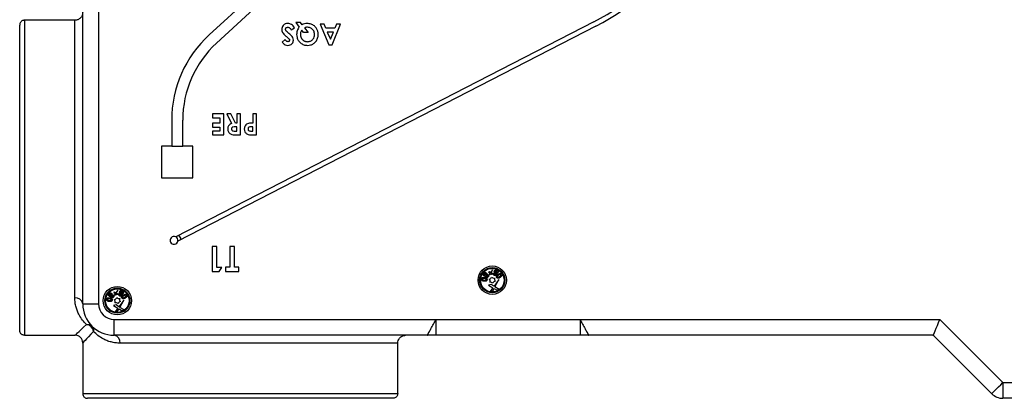
# Model space of a CAD drawing. Units: millimetres. Extents: x 2482 to 5603, y 2110 to 5303.
# Drawn here: x 3345 to 3970, y 4581 to 4821 of the extents above; entities that cross this region are included whole.
import ezdxf

# ---------------------------------------------------------------- set-up
doc = ezdxf.new("R2010")
doc.units = ezdxf.units.MM
doc.header["$LTSCALE"] = 20

msp = doc.modelspace()

# ---------------------------------------------------------------- linework, layer by layer
at = {"color": 7, "linetype": 'Continuous', "lineweight": 25}
for p, q in [((3736.97, 5060.98), (3465.44, 4811.36)), ((3470.17, 4806.21), (3741.71, 5055.82)), ((3385.18, 4640.7), (3385.18, 4869.46)), ((3395.18, 4874.99), (3395.18, 4640.7)), ((3380.18, 4820.68), (3348.18, 4820.68)), ((3348.18, 4820.68), (3348.18, 4620.72)), ((3380.18, 4820.68), (3348.18, 4820.68)), ((3348.18, 4820.68), (3348.18, 4820.68)), ((3380.18, 4644.51), (3380.18, 4820.68)), ((3380.18, 4820.68), (3380.18, 4820.68)), ((3709.66, 4819.69), (3444.21, 4683.17)), ((3523.4, 4819.3), (3520.45, 4819.3)), ((3520.45, 4819.3), (3522.69, 4816.4)), ((3524.57, 4817.8), (3523.4, 4819.3)), ((3345.18, 4623.72), (3345.18, 4817.68)), ((3711.03, 4817.02), (3445.58, 4680.51)), ((3517.55, 4814.55), (3519.64, 4815.81)), ((3525.43, 4812.86), (3524.25, 4814.38)), ((3526.08, 4815.83), (3528.38, 4812.86)), ((3538.54, 4818.28), (3536, 4818.28)), ((3536, 4818.28), (3541.35, 4805.05)), ((3539.57, 4815.57), (3538.54, 4818.28)), ((3545.33, 4815.57), (3539.57, 4815.57)), ((3544.43, 4813.2), (3540.47, 4813.2)), ((3540.47, 4813.2), (3542.45, 4808.6)), ((3542.45, 4808.6), (3544.43, 4813.2)), ((3543.55, 4805.05), (3548.89, 4818.28)), ((3546.36, 4818.28), (3545.33, 4815.57)), ((3548.89, 4818.28), (3546.36, 4818.28)), ((3513.61, 4808.45), (3511.84, 4806.82)), ((3528.38, 4812.86), (3525.43, 4812.86)), ((3541.35, 4805.05), (3543.55, 4805.05)), ((3441.68, 4757.25), (3441.68, 4740.7)), ((3448.68, 4740.7), (3448.68, 4757.25)), ((3474.7, 4761.19), (3467.58, 4761.19)), ((3467.58, 4761.19), (3467.58, 4758.82)), ((3467.58, 4758.82), (3472.33, 4758.82)), ((3472.33, 4758.82), (3472.33, 4755.26)), ((3474.7, 4747.96), (3474.7, 4761.19)), ((3479.29, 4761.19), (3476.65, 4761.19)), ((3476.65, 4761.19), (3479.7, 4755.16)), ((3482.21, 4755.43), (3479.29, 4761.19)), ((3483.01, 4761.19), (3483.01, 4755.43)), ((3485.39, 4761.19), (3483.01, 4761.19)), ((3485.39, 4747.96), (3485.39, 4761.19)), ((3493.19, 4761.19), (3493.19, 4755.43)), ((3495.56, 4761.19), (3493.19, 4761.19)), ((3495.56, 4747.96), (3495.56, 4761.19)), ((3472.33, 4755.26), (3467.58, 4755.26)), ((3467.58, 4755.26), (3467.58, 4752.88)), ((3467.58, 4752.88), (3472.33, 4752.88)), ((3472.33, 4752.88), (3472.33, 4750.34)), ((3483.01, 4753.05), (3482.09, 4753.05)), ((3483.01, 4755.43), (3482.21, 4755.43)), ((3483.01, 4750.34), (3483.01, 4753.05)), ((3493.19, 4753.05), (3492.35, 4753.05)), ((3493.19, 4750.34), (3493.19, 4753.05)), ((3472.33, 4750.34), (3467.58, 4750.34)), ((3467.58, 4750.34), (3467.58, 4747.96)), ((3467.58, 4747.96), (3474.7, 4747.96)), ((3482.2, 4750.34), (3483.01, 4750.34)), ((3482.62, 4747.96), (3485.39, 4747.96)), ((3492.44, 4750.34), (3493.19, 4750.34)), ((3492.91, 4747.96), (3495.56, 4747.96)), ((3441.68, 4740.7), (3435.18, 4740.7)), ((3435.18, 4740.7), (3435.18, 4720.7)), ((3441.68, 4740.7), (3448.68, 4740.7)), ((3455.18, 4740.7), (3448.68, 4740.7)), ((3455.18, 4720.7), (3455.18, 4740.7)), ((3435.18, 4720.7), (3455.18, 4720.7)), ((3470.32, 4676.98), (3467.47, 4676.98)), ((3467.47, 4676.98), (3467.47, 4661.1)), ((3470.32, 4663.75), (3470.32, 4676.98)), ((3481.51, 4676.98), (3478.67, 4676.98)), ((3478.67, 4676.98), (3478.67, 4663.95)), ((3481.51, 4663.95), (3481.51, 4676.98)), ((3473.58, 4663.75), (3470.32, 4663.75)), ((3471.88, 4661.1), (3473.58, 4663.75)), ((3478.67, 4663.95), (3475.82, 4663.95)), ((3475.82, 4663.95), (3475.82, 4661.1)), ((3484.36, 4663.95), (3481.51, 4663.95)), ((3484.36, 4661.1), (3484.36, 4663.95)), ((3467.47, 4661.1), (3471.88, 4661.1)), ((3475.82, 4661.1), (3484.36, 4661.1)), ((3643.36, 4661.03), (3642.7, 4660.88)), ((3642.7, 4660.88), (3643.88, 4660.19)), ((3643.88, 4660.19), (3643.17, 4659.22)), ((3643.17, 4659.22), (3643.83, 4659.38)), ((3644.15, 4660.56), (3643.36, 4661.03)), ((3643.83, 4659.38), (3644.19, 4660)), ((3645.39, 4662.32), (3644.15, 4660.56)), ((3644.19, 4660), (3644.85, 4659.61)), ((3644.4, 4660.41), (3645.39, 4662.32)), ((3645.5, 4659.76), (3644.4, 4660.41)), ((3644.85, 4659.61), (3645.5, 4659.76)), ((3644.39, 4652.93), (3642.82, 4652.57)), ((3642.82, 4652.57), (3645.63, 4650.9)), ((3645.63, 4650.9), (3643.94, 4648.59)), ((3646.3, 4651.8), (3644.39, 4652.93)), ((3649.28, 4656.02), (3646.3, 4651.8)), ((3646.9, 4651.44), (3649.28, 4656.02)), ((3649.54, 4649.87), (3646.9, 4651.44)), ((3405.47, 4648.07), (3404.81, 4647.94)), ((3404.81, 4647.94), (3405.97, 4647.21)), ((3405.97, 4647.21), (3405.25, 4646.27)), ((3405.25, 4646.27), (3405.91, 4646.4)), ((3406.26, 4647.58), (3405.47, 4648.07)), ((3405.91, 4646.4), (3406.28, 4647.02)), ((3407.54, 4649.31), (3406.26, 4647.58)), ((3406.28, 4647.02), (3406.93, 4646.62)), ((3406.51, 4647.43), (3407.54, 4649.31)), ((3407.59, 4646.75), (3406.51, 4647.43)), ((3406.93, 4646.62), (3407.59, 4646.75)), ((3643.94, 4648.59), (3645.52, 4648.95)), ((3645.52, 4648.95), (3646.39, 4650.45)), ((3646.39, 4650.45), (3647.97, 4649.51)), ((3647.97, 4649.51), (3649.54, 4649.87)), ((3385.18, 4640.7), (3395.18, 4640.7)), ((3406.33, 4639.95), (3404.75, 4639.62)), ((3404.75, 4639.62), (3407.53, 4637.89)), ((3408.21, 4638.78), (3406.33, 4639.95)), ((3411.29, 4642.93), (3408.21, 4638.78)), ((3408.81, 4638.4), (3411.29, 4642.93)), ((3411.41, 4636.78), (3408.81, 4638.4)), ((3407.53, 4637.89), (3405.79, 4635.61)), ((3405.79, 4635.61), (3407.37, 4635.94)), ((3407.37, 4635.94), (3408.28, 4637.42)), ((3408.28, 4637.42), (3409.83, 4636.45)), ((3409.83, 4636.45), (3411.41, 4636.78)), ((3405.18, 4630.7), (3609.46, 4630.7)), ((3405.18, 4620.7), (3405.18, 4630.7)), ((3609.46, 4630.7), (3700.9, 4630.7)), ((3609.46, 4630.7), (3609.46, 4620.7)), ((3700.9, 4630.7), (3929.32, 4630.7)), ((3700.9, 4630.7), (3700.9, 4620.7)), ((3929.32, 4630.7), (3969.32, 4590.7)), ((3348.18, 4620.72), (3380.4, 4620.72)), ((3348.18, 4620.72), (3380.4, 4620.72)), ((3348.18, 4620.72), (3348.18, 4620.72)), ((3380.69, 4620.67), (3380.2, 4620.72)), ((3603.94, 4620.7), (3405.18, 4620.7)), ((3609.46, 4620.7), (3603.94, 4620.7)), ((3700.9, 4620.7), (3609.46, 4620.7)), ((3706.42, 4620.7), (3700.9, 4620.7)), ((3925.18, 4620.7), (3706.42, 4620.7)), ((3962.25, 4583.63), (3925.18, 4620.7)), ((3385.2, 4615.72), (3384.99, 4616.94)), ((3385.2, 4615.92), (3385.2, 4583.7)), ((3385.2, 4615.92), (3385.2, 4583.7)), ((3585.16, 4615.7), (3408.99, 4615.7)), ((3585.16, 4583.7), (3585.16, 4615.7)), ((3585.16, 4583.7), (3585.16, 4615.7)), ((3585.16, 4615.7), (3585.16, 4615.7)), ((3969.32, 4590.7), (3969.32, 4580.7)), ((3969.32, 4590.7), (3991.04, 4590.7)), ((3385.2, 4583.7), (3585.16, 4583.7)), ((3385.2, 4583.7), (3385.2, 4583.7)), ((3585.16, 4583.7), (3585.16, 4583.7)), ((3582.16, 4580.7), (3388.2, 4580.7)), ((3991.04, 4580.7), (3969.32, 4580.7))]:
    msp.add_line(p, q, dxfattribs=at)
at = {"color": 7, "linetype": 'Continuous', "lineweight": 25, "flags": 128}
for points in [[(3380.4, 4620.72), (3380.64, 4620.95), (3381.15, 4621.44), (3381.92, 4622.17), (3382.95, 4623.16), (3384.24, 4624.39), (3385.79, 4625.87), (3387.6, 4627.59)], [(3925.18, 4620.7), (3925.26, 4620.89), (3925.49, 4621.46), (3925.88, 4622.39), (3926.39, 4623.63), (3927.02, 4625.15), (3927.74, 4626.88), (3928.51, 4628.75), (3929.32, 4630.7)], [(3392.06, 4623.12), (3390.35, 4621.32), (3388.87, 4619.77), (3387.63, 4618.47), (3386.65, 4617.44), (3385.91, 4616.67), (3385.43, 4616.16), (3385.2, 4615.92)], [(3962.25, 4583.63), (3962.39, 4583.77), (3962.79, 4584.17), (3963.44, 4584.82), (3964.32, 4585.7), (3965.39, 4586.77), (3966.62, 4588), (3967.94, 4589.32), (3969.32, 4590.7)]]:
    msp.add_lwpolyline(points, dxfattribs=at)
at = {"color": 7, "linetype": 'Continuous', "lineweight": 25}
for centre, radius in [((3645.18, 4655.7), 9), ((3645.18, 4655.7), 8), ((3645.18, 4655.7), 7.5), ((3407.18, 4642.7), 9), ((3407.18, 4642.7), 8), ((3407.18, 4642.7), 7.5)]:
    msp.add_circle(centre, radius, dxfattribs=at)
for centre, radius, start, end in [((3646.32, 4942.85), 138.5, 297.2149, 328.8858), ((3646.32, 4942.85), 141.5, 297.2149, 328.8858), ((3515.18, 4757.25), 73.5, 132.59219, 180), ((3515.18, 4757.25), 66.5, 132.59219, 180), ((3443.11, 4680.93), 2.5, 64.08479, 350.345), ((3443.11, 4680.93), 2.5, 350.345, 64.08479), ((3443.11, 4680.93), 4.5, 7.74367, 46.68612), ((3642.82, 4658.24), 2, 282.96006, 342.96006), ((3646.19, 4659.01), 2, 222.96006, 282.96006), ((3648.56, 4656.48), 2, 162.96006, 222.96006), ((3641.8, 4654.92), 2, 342.96006, 42.96006), ((3644.16, 4652.39), 2, 42.96006, 102.96006), ((3647.54, 4653.17), 2, 102.96006, 162.96006), ((3380.7, 4640.01), 4.53, 8.74255, 96.64925), ((3404.87, 4645.29), 2, 281.72699, 341.72699), ((3408.27, 4645.99), 2, 221.72699, 281.72699), ((3405.18, 4640.7), 20, 180, 270), ((3405.18, 4640.7), 10, 180, 270), ((3403.79, 4642), 2, 341.72699, 41.72699), ((3406.09, 4639.41), 2, 41.72699, 101.72699), ((3409.49, 4640.12), 2, 101.72699, 161.72699), ((3410.57, 4643.41), 2, 161.72699, 221.72699), ((3386.82, 4622.34), 5.31, 8.43874, 81.56126), ((3380.4, 4615.92), 4.8, 0.0278, 89.9722), ((3404.49, 4616.23), 4.53, 353.35103, 81.25761), ((3924.35, 4618.7), 2, 45, 90), ((3969.32, 4590.7), 10, 225, 270)]:
    msp.add_arc(centre, radius, start, end, dxfattribs=at)
for points, knots in [([(3385.18, 4825.68), (3385.18, 4825.35), (3385.15, 4825.03), (3385.05, 4824.55), (3385.01, 4824.39), (3384.92, 4824.08), (3384.86, 4823.92), (3384.67, 4823.47), (3384.52, 4823.18), (3384.16, 4822.64), (3383.95, 4822.38), (3383.49, 4821.92), (3383.23, 4821.71), (3382.69, 4821.34), (3382.4, 4821.19), (3381.8, 4820.94), (3381.48, 4820.84), (3380.84, 4820.71), (3380.51, 4820.68), (3380.18, 4820.68)], [0, 0, 0, 0, 0.125, 0.125, 0.1875, 0.1875, 0.25, 0.25, 0.375, 0.375, 0.5, 0.5, 0.625, 0.625, 0.75, 0.75, 0.875, 0.875, 1, 1, 1, 1]), ([(3348.18, 4820.68), (3347.96, 4820.67), (3347.4, 4820.63), (3346.56, 4820.27), (3345.8, 4819.59), (3345.28, 4818.69), (3345.21, 4818.02), (3345.18, 4817.68)], [0, 0, 0, 0, 0.141109, 0.355799, 0.570539, 0.785271, 1, 1, 1, 1]), ([(3515.47, 4818.62), (3514.89, 4818.57), (3513.74, 4818.48), (3512.4, 4817.5), (3511.61, 4816.21), (3511.53, 4815.31), (3511.5, 4814.86)], [0, 0, 0, 0, 0.280168, 0.559493, 0.779602, 1, 1, 1, 1]), ([(3511.5, 4814.86), (3511.58, 4814.21), (3511.74, 4813.06), (3512.52, 4812.2), (3512.86, 4811.82)], [0, 0, 0, 0, 0.55798, 1, 1, 1, 1]), ([(3513.87, 4814.99), (3513.91, 4815.2), (3513.98, 4815.6), (3514.42, 4816), (3514.9, 4816.22), (3515.22, 4816.24), (3515.38, 4816.25)], [0, 0, 0, 0, 0.278158, 0.558436, 0.779082, 1, 1, 1, 1]), ([(3515.63, 4812.71), (3515.2, 4813.07), (3514.62, 4813.56), (3513.98, 4814.34), (3513.91, 4814.78), (3513.87, 4814.99)], [0, 0, 0, 0, 0.561138, 0.781104, 1, 1, 1, 1]), ([(3515.38, 4816.25), (3515.58, 4816.25), (3515.89, 4816.19), (3516.27, 4816.01), (3516.55, 4815.83), (3516.82, 4815.58), (3517.18, 4815.17), (3517.41, 4814.81), (3517.55, 4814.55)], [0.0000186, 0.0000186, 0.0000186, 0.0000186, 0.210442, 0.3187778, 0.4337708, 0.5578611, 0.6923885, 1, 1, 1, 1]), ([(3519.64, 4815.81), (3519.39, 4816.24), (3518.9, 4817.11), (3517.85, 4818.06), (3516.64, 4818.55), (3515.86, 4818.6), (3515.47, 4818.62)], [0, 0, 0, 0, 0.280366, 0.559846, 0.779811, 1, 1, 1, 1]), ([(3522.69, 4816.4), (3522.14, 4815.61), (3521.16, 4814.2), (3521.04, 4812.49), (3520.99, 4811.74)], [0, 0, 0, 0, 0.559141, 1, 1, 1, 1]), ([(3524.25, 4814.38), (3523.97, 4813.92), (3523.46, 4813.09), (3523.4, 4812.12), (3523.37, 4811.7)], [0, 0, 0, 0, 0.559534, 1, 1, 1, 1]), ([(3527.8, 4818.62), (3527.17, 4818.58), (3526.03, 4818.51), (3525.01, 4818.02), (3524.57, 4817.8)], [0, 0, 0, 0, 0.559812, 1, 1, 1, 1]), ([(3527.83, 4816.25), (3527.49, 4816.23), (3526.88, 4816.19), (3526.33, 4815.94), (3526.08, 4815.83)], [0, 0, 0, 0, 0.559722, 1, 1, 1, 1]), ([(3534.73, 4811.66), (3534.68, 4812.35), (3534.58, 4813.71), (3533.67, 4815.58), (3532.23, 4817.21), (3530.22, 4818.43), (3528.61, 4818.56), (3527.8, 4818.62)], [0, 0, 0, 0, 0.186846, 0.373564, 0.560447, 0.780087, 1, 1, 1, 1]), ([(3530.73, 4815.23), (3530.23, 4815.56), (3529.35, 4816.14), (3528.3, 4816.22), (3527.83, 4816.25)], [0, 0, 0, 0, 0.559414, 1, 1, 1, 1]), ([(3532.36, 4811.7), (3532.28, 4812.47), (3532.14, 4813.85), (3531.16, 4814.81), (3530.73, 4815.23)], [0, 0, 0, 0, 0.55938, 1, 1, 1, 1]), ([(3511.84, 4806.82), (3512.1, 4806.52), (3512.64, 4805.91), (3513.79, 4804.96), (3514.84, 4804.81), (3515.49, 4804.72)], [0, 0, 0, 0, 0.281321, 0.562081, 1, 1, 1, 1]), ([(3512.86, 4811.82), (3513.18, 4811.53), (3513.73, 4811.01), (3514.31, 4810.51), (3514.57, 4810.3)], [0, 0, 0, 0, 0.5599403, 1, 1, 1, 1]), ([(3515.51, 4807.09), (3515.29, 4807.12), (3514.84, 4807.19), (3514.18, 4807.7), (3513.83, 4808.16), (3513.61, 4808.45)], [0, 0, 0, 0, 0.2790012, 0.5592109, 1, 1, 1, 1]), ([(3514.57, 4810.3), (3514.92, 4809.99), (3515.55, 4809.45), (3516.11, 4808.85), (3516.36, 4808.59)], [0, 0, 0, 0, 0.560204, 1, 1, 1, 1]), ([(3515.49, 4804.72), (3515.99, 4804.77), (3517, 4804.87), (3518.13, 4805.78), (3518.85, 4806.88), (3518.92, 4807.67), (3518.96, 4808.07)], [0, 0, 0, 0, 0.279756, 0.559453, 0.779669, 1, 1, 1, 1]), ([(3516.58, 4807.96), (3516.56, 4807.82), (3516.5, 4807.53), (3516.19, 4807.26), (3515.85, 4807.11), (3515.63, 4807.1), (3515.51, 4807.09)], [0, 0, 0, 0, 0.277836, 0.558154, 0.778866, 1, 1, 1, 1]), ([(3518.96, 4808.07), (3518.87, 4808.62), (3518.68, 4809.72), (3517.34, 4811.23), (3516.28, 4812.15), (3515.63, 4812.71)], [0, 0, 0, 0, 0.278501, 0.558595, 1, 1, 1, 1]), ([(3516.36, 4808.59), (3516.43, 4808.48), (3516.56, 4808.29), (3516.58, 4808.06), (3516.58, 4807.96)], [0, 0, 0, 0, 0.559886, 1, 1, 1, 1]), ([(3520.99, 4811.74), (3521.04, 4811.06), (3521.14, 4809.7), (3522.03, 4807.82), (3523.46, 4806.2), (3525.44, 4804.94), (3527.04, 4804.79), (3527.84, 4804.72)], [0, 0, 0, 0, 0.186886, 0.373593, 0.560486, 0.780238, 1, 1, 1, 1]), ([(3523.37, 4811.7), (3523.37, 4811.39), (3523.41, 4810.93), (3523.55, 4810.34), (3523.69, 4809.92), (3523.87, 4809.52), (3524.1, 4809.13), (3524.37, 4808.77), (3524.68, 4808.43), (3525.01, 4808.12), (3525.36, 4807.84), (3525.74, 4807.61), (3526.13, 4807.42), (3526.53, 4807.27), (3527.11, 4807.13), (3527.55, 4807.09), (3527.85, 4807.09)], [0, 0, 0, 0, 0.129943, 0.192401, 0.253915, 0.315425, 0.37706, 0.440122, 0.504675, 0.569158, 0.631485, 0.692555, 0.753039, 0.813404, 0.874061, 1, 1, 1, 1]), ([(3527.84, 4804.72), (3528.52, 4804.77), (3529.88, 4804.88), (3531.72, 4805.82), (3533.33, 4807.25), (3534.51, 4809.27), (3534.66, 4810.87), (3534.73, 4811.66)], [0, 0, 0, 0, 0.186755, 0.373554, 0.560317, 0.780159, 1, 1, 1, 1]), ([(3527.85, 4807.09), (3528.53, 4807.16), (3529.88, 4807.31), (3531.38, 4808.57), (3532.24, 4810.1), (3532.32, 4811.16), (3532.36, 4811.7)], [0, 0, 0, 0, 0.279635, 0.559122, 0.77936, 1, 1, 1, 1]), ([(3479.7, 4755.16), (3479.31, 4754.99), (3478.53, 4754.65), (3477.44, 4753.51), (3477.32, 4752.4), (3477.24, 4751.72)], [0, 0, 0, 0, 0.281366, 0.561671, 1, 1, 1, 1]), ([(3477.24, 4751.72), (3477.32, 4751.09), (3477.43, 4750.14), (3478.18, 4749.11), (3479.16, 4748.32), (3480.75, 4747.99), (3481.99, 4747.97), (3482.62, 4747.96)], [0, 0, 0, 0, 0.248817, 0.374122, 0.499357, 0.748813, 1, 1, 1, 1]), ([(3482.09, 4753.05), (3481.55, 4753.05), (3480.87, 4753.04), (3480.11, 4752.75), (3479.81, 4752.47), (3479.64, 4752.09), (3479.63, 4751.82), (3479.62, 4751.69)], [0, 0, 0, 0, 0.500153, 0.625292, 0.749982, 0.874846, 1, 1, 1, 1]), ([(3479.62, 4751.69), (3479.63, 4751.55), (3479.65, 4751.28), (3479.87, 4750.92), (3480.18, 4750.64), (3480.95, 4750.31), (3481.64, 4750.32), (3482.2, 4750.34)], [0, 0, 0, 0, 0.124902, 0.249795, 0.37487, 0.49999, 1, 1, 1, 1]), ([(3490.49, 4755.23), (3490.07, 4755.07), (3489.22, 4754.76), (3488.31, 4753.85), (3487.82, 4752.78), (3487.78, 4752.08), (3487.76, 4751.72)], [0, 0, 0, 0, 0.280046, 0.559574, 0.779589, 1, 1, 1, 1]), ([(3487.76, 4751.72), (3487.82, 4751.11), (3487.91, 4750.18), (3488.61, 4749.15), (3489.55, 4748.35), (3491.09, 4747.99), (3492.3, 4747.97), (3492.91, 4747.96)], [0, 0, 0, 0, 0.24917, 0.374438, 0.499643, 0.748902, 1, 1, 1, 1]), ([(3492.35, 4753.05), (3492.1, 4753.05), (3491.61, 4753.04), (3490.99, 4752.97), (3490.56, 4752.71), (3490.31, 4752.44), (3490.16, 4752.09), (3490.14, 4751.84), (3490.13, 4751.72)], [0, 0, 0, 0, 0.2505149, 0.500173, 0.6251493, 0.7500905, 0.8749821, 1, 1, 1, 1]), ([(3490.13, 4751.72), (3490.14, 4751.59), (3490.16, 4751.34), (3490.33, 4750.91), (3490.6, 4750.72), (3490.76, 4750.6)], [0, 0, 0, 0, 0.2811305, 0.5616868, 1, 1, 1, 1]), ([(3493.19, 4755.43), (3492.68, 4755.43), (3491.78, 4755.43), (3490.88, 4755.29), (3490.49, 4755.23)], [0, 0, 0, 0, 0.560312, 1, 1, 1, 1]), ([(3490.76, 4750.6), (3491.06, 4750.51), (3491.61, 4750.34), (3492.19, 4750.34), (3492.44, 4750.34)], [0, 0, 0, 0, 0.55851, 1, 1, 1, 1]), ([(3638.26, 4656.42), (3638.3, 4656.62), (3638.37, 4656.93), (3638.67, 4657.22), (3639.22, 4657.52), (3639.75, 4657.48), (3640.17, 4657.45)], [0, 0, 0, 0, 0.249333, 0.374892, 0.500655, 1, 1, 1, 1]), ([(3640.09, 4656.79), (3639.85, 4656.82), (3639.49, 4656.85), (3639.08, 4656.71), (3638.91, 4656.53), (3638.88, 4656.41), (3638.87, 4656.35)], [0, 0, 0, 0, 0.501293, 0.750091, 0.875127, 1, 1, 1, 1]), ([(3639.83, 4658.44), (3639.71, 4658.56), (3639.47, 4658.81), (3639.38, 4659.3), (3639.51, 4659.72), (3639.67, 4659.94), (3639.75, 4660.05)], [0, 0, 0, 0, 0.279537, 0.558735, 0.778942, 1, 1, 1, 1]), ([(3639.75, 4660.05), (3639.86, 4660.18), (3640.08, 4660.44), (3640.55, 4660.61), (3641, 4660.55), (3641.23, 4660.4), (3641.34, 4660.32)], [0, 0, 0, 0, 0.280954, 0.559507, 0.779658, 1, 1, 1, 1]), ([(3640.84, 4658.26), (3640.74, 4658.23), (3640.55, 4658.18), (3640.18, 4658.22), (3639.96, 4658.36), (3639.83, 4658.44)], [0, 0, 0, 0, 0.280615, 0.561242, 1, 1, 1, 1]), ([(3640.24, 4659.66), (3640.2, 4659.6), (3640.11, 4659.47), (3640.08, 4659.25), (3640.14, 4659.05), (3640.23, 4658.96), (3640.27, 4658.92)], [0, 0, 0, 0, 0.28057, 0.559906, 0.779729, 1, 1, 1, 1]), ([(3641.27, 4656.1), (3641.26, 4656.16), (3641.26, 4656.29), (3641.13, 4656.52), (3640.71, 4656.72), (3640.34, 4656.76), (3640.09, 4656.79)], [0, 0, 0, 0, 0.124835, 0.249632, 0.498684, 1, 1, 1, 1]), ([(3640.17, 4657.45), (3640.44, 4657.42), (3640.92, 4657.36), (3641.34, 4657.11), (3641.52, 4657.01)], [0, 0, 0, 0, 0.561107, 1, 1, 1, 1]), ([(3640.98, 4659.78), (3640.92, 4659.82), (3640.78, 4659.91), (3640.55, 4659.89), (3640.37, 4659.8), (3640.28, 4659.71), (3640.24, 4659.66)], [0, 0, 0, 0, 0.279083, 0.558705, 0.779111, 1, 1, 1, 1]), ([(3640.27, 4658.92), (3640.34, 4658.88), (3640.47, 4658.8), (3640.7, 4658.81), (3640.89, 4658.9), (3640.97, 4658.99), (3641.01, 4659.03)], [0, 0, 0, 0, 0.278977, 0.558543, 0.779183, 1, 1, 1, 1]), ([(3641.19, 4657.56), (3641.09, 4657.67), (3640.9, 4657.87), (3640.86, 4658.14), (3640.84, 4658.26)], [0, 0, 0, 0, 0.55763, 1, 1, 1, 1]), ([(3641.01, 4659.03), (3641.06, 4659.1), (3641.14, 4659.23), (3641.16, 4659.45), (3641.11, 4659.65), (3641.03, 4659.74), (3640.98, 4659.78)], [0, 0, 0, 0, 0.280189, 0.559993, 0.780126, 1, 1, 1, 1]), ([(3642.6, 4657.76), (3642.5, 4657.65), (3642.29, 4657.43), (3641.87, 4657.32), (3641.49, 4657.37), (3641.29, 4657.5), (3641.19, 4657.56)], [0, 0, 0, 0, 0.2800923, 0.5593169, 0.7797373, 1, 1, 1, 1]), ([(3641.34, 4660.32), (3641.42, 4660.26), (3641.56, 4660.12), (3641.73, 4659.8), (3641.74, 4659.54), (3641.75, 4659.38)], [0, 0, 0, 0, 0.280419, 0.560659, 1, 1, 1, 1]), ([(3641.5, 4658.65), (3641.47, 4658.6), (3641.41, 4658.51), (3641.41, 4658.34), (3641.47, 4658.2), (3641.54, 4658.14), (3641.57, 4658.1)], [0, 0, 0, 0, 0.279692, 0.558877, 0.77935, 1, 1, 1, 1]), ([(3642.05, 4658.71), (3642, 4658.74), (3641.91, 4658.8), (3641.74, 4658.8), (3641.6, 4658.75), (3641.53, 4658.69), (3641.5, 4658.65)], [0, 0, 0, 0, 0.279858, 0.559394, 0.779606, 1, 1, 1, 1]), ([(3641.52, 4657.01), (3641.66, 4656.85), (3641.9, 4656.57), (3641.9, 4656.21), (3641.89, 4656.05)], [0, 0, 0, 0, 0.558568, 1, 1, 1, 1]), ([(3641.57, 4658.1), (3641.62, 4658.07), (3641.72, 4658.01), (3641.89, 4658.01), (3642.02, 4658.07), (3642.09, 4658.14), (3642.12, 4658.17)], [0, 0, 0, 0, 0.279855, 0.559066, 0.779148, 1, 1, 1, 1]), ([(3641.75, 4659.38), (3641.9, 4659.39), (3642.18, 4659.39), (3642.4, 4659.25), (3642.5, 4659.18)], [0, 0, 0, 0, 0.5599385, 1, 1, 1, 1]), ([(3642.12, 4658.17), (3642.15, 4658.22), (3642.21, 4658.32), (3642.21, 4658.48), (3642.15, 4658.62), (3642.09, 4658.68), (3642.05, 4658.71)], [0, 0, 0, 0, 0.279668, 0.559043, 0.779311, 1, 1, 1, 1]), ([(3642.5, 4659.18), (3642.61, 4659.07), (3642.82, 4658.86), (3642.9, 4658.43), (3642.81, 4658.05), (3642.67, 4657.85), (3642.6, 4657.76)], [0, 0, 0, 0, 0.279568, 0.558691, 0.779098, 1, 1, 1, 1]), ([(3646.56, 4658.7), (3646.43, 4658.77), (3646.17, 4658.92), (3645.96, 4659.3), (3645.92, 4659.69), (3646, 4659.91), (3646.04, 4660.03)], [0, 0, 0, 0, 0.280099, 0.559304, 0.779654, 1, 1, 1, 1]), ([(3646.04, 4660.03), (3646.12, 4660.15), (3646.27, 4660.38), (3646.52, 4660.48), (3646.63, 4660.53)], [0, 0, 0, 0, 0.557583, 1, 1, 1, 1]), ([(3646.63, 4660.53), (3646.59, 4660.61), (3646.49, 4660.79), (3646.44, 4661.16), (3646.52, 4661.4), (3646.57, 4661.56)], [0, 0, 0, 0, 0.280638, 0.561157, 1, 1, 1, 1]), ([(3647.92, 4659.13), (3647.84, 4659), (3647.68, 4658.74), (3647.28, 4658.57), (3646.89, 4658.57), (3646.67, 4658.65), (3646.56, 4658.7)], [0, 0, 0, 0, 0.279539, 0.558639, 0.779121, 1, 1, 1, 1]), ([(3646.57, 4661.56), (3646.67, 4661.7), (3646.85, 4661.99), (3647.3, 4662.19), (3647.75, 4662.17), (3647.99, 4662.06), (3648.12, 4662.01)], [0, 0, 0, 0, 0.279574, 0.558743, 0.778964, 1, 1, 1, 1]), ([(3646.66, 4659.78), (3646.64, 4659.72), (3646.6, 4659.61), (3646.64, 4659.45), (3646.73, 4659.33), (3646.81, 4659.29), (3646.85, 4659.27)], [0, 0, 0, 0, 0.279751, 0.559087, 0.779351, 1, 1, 1, 1]), ([(3647.17, 4659.98), (3647.12, 4660), (3647.01, 4660.04), (3646.84, 4659.99), (3646.72, 4659.9), (3646.68, 4659.82), (3646.66, 4659.78)], [0, 0, 0, 0, 0.279539, 0.558891, 0.779252, 1, 1, 1, 1]), ([(3646.85, 4659.27), (3646.91, 4659.25), (3647.01, 4659.21), (3647.17, 4659.25), (3647.29, 4659.34), (3647.33, 4659.42), (3647.35, 4659.45)], [0, 0, 0, 0, 0.279769, 0.55897, 0.779311, 1, 1, 1, 1]), ([(3647.15, 4661.24), (3647.12, 4661.16), (3647.07, 4661.01), (3647.14, 4660.79), (3647.26, 4660.63), (3647.37, 4660.57), (3647.43, 4660.54)], [0, 0, 0, 0, 0.279261, 0.558842, 0.779289, 1, 1, 1, 1]), ([(3647.86, 4661.44), (3647.78, 4661.47), (3647.64, 4661.53), (3647.42, 4661.5), (3647.24, 4661.39), (3647.18, 4661.29), (3647.15, 4661.24)], [0, 0, 0, 0, 0.280477, 0.560068, 0.779909, 1, 1, 1, 1]), ([(3647.35, 4659.45), (3647.37, 4659.51), (3647.41, 4659.62), (3647.38, 4659.78), (3647.29, 4659.91), (3647.21, 4659.95), (3647.17, 4659.98)], [0, 0, 0, 0, 0.2798, 0.559542, 0.779704, 1, 1, 1, 1]), ([(3647.43, 4660.54), (3647.5, 4660.52), (3647.65, 4660.46), (3647.87, 4660.5), (3648.05, 4660.59), (3648.12, 4660.69), (3648.15, 4660.75)], [0, 0, 0, 0, 0.280405, 0.560328, 0.780316, 1, 1, 1, 1]), ([(3647.98, 4657.46), (3647.89, 4657.66), (3647.75, 4657.94), (3647.81, 4658.37), (3648.07, 4658.94), (3648.52, 4659.24), (3648.87, 4659.48)], [0, 0, 0, 0, 0.249067, 0.37463, 0.500387, 1, 1, 1, 1]), ([(3648.15, 4660.75), (3648.17, 4660.82), (3648.22, 4660.97), (3648.15, 4661.19), (3648.02, 4661.35), (3647.91, 4661.41), (3647.86, 4661.44)], [0, 0, 0, 0, 0.279172, 0.558723, 0.779039, 1, 1, 1, 1]), ([(3647.94, 4659.91), (3647.98, 4659.76), (3648.05, 4659.5), (3647.96, 4659.24), (3647.92, 4659.13)], [0, 0, 0, 0, 0.559864, 1, 1, 1, 1]), ([(3648.76, 4660.52), (3648.71, 4660.44), (3648.61, 4660.26), (3648.34, 4660.02), (3648.09, 4659.95), (3647.94, 4659.91)], [0, 0, 0, 0, 0.280399, 0.560642, 1, 1, 1, 1]), ([(3648.86, 4656.94), (3648.76, 4656.95), (3648.56, 4656.97), (3648.23, 4657.13), (3648.07, 4657.34), (3647.98, 4657.46)], [0, 0, 0, 0, 0.280564, 0.560887, 1, 1, 1, 1]), ([(3648.12, 4662.01), (3648.27, 4661.93), (3648.58, 4661.77), (3648.85, 4661.36), (3648.9, 4660.91), (3648.81, 4660.65), (3648.76, 4660.52)], [0, 0, 0, 0, 0.2809207, 0.559325, 0.779581, 1, 1, 1, 1]), ([(3649.23, 4658.92), (3649.02, 4658.79), (3648.71, 4658.59), (3648.46, 4658.23), (3648.42, 4657.98), (3648.47, 4657.87), (3648.5, 4657.81)], [0, 0, 0, 0, 0.501417, 0.750426, 0.875328, 1, 1, 1, 1]), ([(3648.5, 4657.81), (3648.54, 4657.76), (3648.62, 4657.66), (3648.87, 4657.57), (3649.32, 4657.66), (3649.64, 4657.86), (3649.86, 4657.99)], [0, 0, 0, 0, 0.124828, 0.249677, 0.498597, 1, 1, 1, 1]), ([(3650.2, 4657.42), (3649.96, 4657.28), (3649.55, 4657.03), (3649.07, 4656.97), (3648.86, 4656.94)], [0, 0, 0, 0, 0.5611587, 1, 1, 1, 1]), ([(3648.87, 4659.48), (3649.24, 4659.69), (3649.7, 4659.95), (3650.33, 4659.95), (3650.73, 4659.84), (3650.93, 4659.59), (3651.06, 4659.42)], [0, 0, 0, 0, 0.499685, 0.625474, 0.750951, 1, 1, 1, 1]), ([(3650.14, 4659.29), (3649.96, 4659.25), (3649.63, 4659.17), (3649.35, 4659), (3649.23, 4658.92)], [0, 0, 0, 0, 0.558512, 1, 1, 1, 1]), ([(3649.86, 4657.99), (3650.06, 4658.12), (3650.37, 4658.32), (3650.6, 4658.68), (3650.62, 4658.93), (3650.57, 4659.04), (3650.54, 4659.09)], [0, 0, 0, 0, 0.501294, 0.750099, 0.87511, 1, 1, 1, 1]), ([(3650.54, 4659.09), (3650.52, 4659.13), (3650.46, 4659.2), (3650.32, 4659.28), (3650.21, 4659.28), (3650.14, 4659.29)], [0, 0, 0, 0, 0.280478, 0.560599, 1, 1, 1, 1]), ([(3651.06, 4659.42), (3651.15, 4659.23), (3651.29, 4658.95), (3651.24, 4658.53), (3650.98, 4657.96), (3650.55, 4657.66), (3650.2, 4657.42)], [0, 0, 0, 0, 0.249339, 0.3749, 0.500671, 1, 1, 1, 1]), ([(3639.94, 4655.02), (3639.52, 4655.08), (3639, 4655.16), (3638.51, 4655.54), (3638.26, 4655.89), (3638.26, 4656.21), (3638.26, 4656.42)], [0, 0, 0, 0, 0.499727, 0.62549, 0.75097, 1, 1, 1, 1]), ([(3638.87, 4656.35), (3638.87, 4656.31), (3638.87, 4656.22), (3638.93, 4656.07), (3639.01, 4655.99), (3639.07, 4655.95)], [0, 0, 0, 0, 0.2804487, 0.5603697, 1, 1, 1, 1]), ([(3639.07, 4655.95), (3639.23, 4655.87), (3639.53, 4655.73), (3639.86, 4655.69), (3640.01, 4655.67)], [0, 0, 0, 0, 0.558466, 1, 1, 1, 1]), ([(3641.89, 4656.05), (3641.84, 4655.84), (3641.77, 4655.53), (3641.46, 4655.23), (3640.9, 4654.95), (3640.37, 4654.99), (3639.94, 4655.02)], [0, 0, 0, 0, 0.249122, 0.374645, 0.500376, 1, 1, 1, 1]), ([(3640.01, 4655.67), (3640.25, 4655.65), (3640.62, 4655.61), (3641.04, 4655.74), (3641.22, 4655.92), (3641.25, 4656.04), (3641.27, 4656.1)], [0, 0, 0, 0, 0.5013708, 0.7502386, 0.8752445, 1, 1, 1, 1]), ([(3387.6, 4627.59), (3386.73, 4628.47), (3385, 4630.25), (3383.12, 4633.15), (3381.79, 4635.96), (3380.92, 4638.57), (3380.31, 4641.4), (3380.22, 4643.47), (3380.18, 4644.51)], [0, 0, 0, 0, 0.216493, 0.434543, 0.574221, 0.713875, 0.856962, 1, 1, 1, 1]), ([(3400.27, 4643.57), (3400.32, 4643.77), (3400.4, 4644.08), (3400.71, 4644.36), (3401.26, 4644.64), (3401.79, 4644.59), (3402.21, 4644.56)], [0, 0, 0, 0, 0.249328, 0.374926, 0.500692, 1, 1, 1, 1]), ([(3401.89, 4645.55), (3401.77, 4645.68), (3401.54, 4645.93), (3401.46, 4646.42), (3401.6, 4646.85), (3401.76, 4647.06), (3401.84, 4647.16)], [0, 0, 0, 0, 0.2795427, 0.5587418, 0.7789511, 1, 1, 1, 1]), ([(3401.84, 4647.16), (3401.96, 4647.29), (3402.19, 4647.55), (3402.66, 4647.71), (3403.11, 4647.64), (3403.33, 4647.48), (3403.44, 4647.41)], [0, 0, 0, 0, 0.280966, 0.559473, 0.779649, 1, 1, 1, 1]), ([(3402.9, 4645.35), (3402.8, 4645.33), (3402.6, 4645.28), (3402.24, 4645.33), (3402.02, 4645.47), (3401.89, 4645.55)], [0, 0, 0, 0, 0.280645, 0.561266, 1, 1, 1, 1]), ([(3402.33, 4646.77), (3402.28, 4646.7), (3402.19, 4646.58), (3402.16, 4646.35), (3402.21, 4646.16), (3402.3, 4646.07), (3402.34, 4646.03)], [0, 0, 0, 0, 0.280614, 0.559924, 0.779739, 1, 1, 1, 1]), ([(3402.21, 4644.56), (3402.48, 4644.52), (3402.96, 4644.45), (3403.37, 4644.2), (3403.55, 4644.09)], [0, 0, 0, 0, 0.561189, 1, 1, 1, 1]), ([(3403.07, 4646.87), (3403, 4646.91), (3402.87, 4647), (3402.64, 4646.99), (3402.46, 4646.9), (3402.37, 4646.81), (3402.33, 4646.77)], [0, 0, 0, 0, 0.279179, 0.558737, 0.779096, 1, 1, 1, 1]), ([(3402.34, 4646.03), (3402.41, 4645.98), (3402.54, 4645.9), (3402.77, 4645.91), (3402.96, 4645.99), (3403.04, 4646.08), (3403.08, 4646.12)], [0, 0, 0, 0, 0.279045, 0.558599, 0.779193, 1, 1, 1, 1]), ([(3403.23, 4644.65), (3403.13, 4644.76), (3402.95, 4644.96), (3402.91, 4645.23), (3402.9, 4645.35)], [0, 0, 0, 0, 0.557649, 1, 1, 1, 1]), ([(3403.08, 4646.12), (3403.13, 4646.18), (3403.22, 4646.31), (3403.24, 4646.53), (3403.2, 4646.74), (3403.11, 4646.83), (3403.07, 4646.87)], [0, 0, 0, 0, 0.2801639, 0.559986, 0.7800684, 1, 1, 1, 1]), ([(3404.65, 4644.81), (3404.54, 4644.7), (3404.33, 4644.49), (3403.91, 4644.39), (3403.52, 4644.45), (3403.33, 4644.58), (3403.23, 4644.65)], [0, 0, 0, 0, 0.280144, 0.559354, 0.779749, 1, 1, 1, 1]), ([(3403.44, 4647.41), (3403.52, 4647.34), (3403.66, 4647.2), (3403.82, 4646.87), (3403.83, 4646.61), (3403.83, 4646.46)], [0, 0, 0, 0, 0.280419, 0.560631, 1, 1, 1, 1]), ([(3403.57, 4645.73), (3403.53, 4645.68), (3403.47, 4645.59), (3403.47, 4645.42), (3403.53, 4645.28), (3403.59, 4645.21), (3403.63, 4645.18)], [0, 0, 0, 0, 0.279746, 0.558938, 0.779328, 1, 1, 1, 1]), ([(3404.12, 4645.77), (3404.07, 4645.81), (3403.97, 4645.87), (3403.81, 4645.88), (3403.66, 4645.83), (3403.6, 4645.76), (3403.57, 4645.73)], [0, 0, 0, 0, 0.279824, 0.559446, 0.779593, 1, 1, 1, 1]), ([(3403.63, 4645.18), (3403.67, 4645.15), (3403.77, 4645.08), (3403.94, 4645.08), (3404.08, 4645.14), (3404.14, 4645.21), (3404.17, 4645.24)], [0, 0, 0, 0, 0.279799, 0.559106, 0.779209, 1, 1, 1, 1]), ([(3403.83, 4646.46), (3403.98, 4646.46), (3404.26, 4646.46), (3404.48, 4646.3), (3404.58, 4646.24)], [0, 0, 0, 0, 0.559876, 1, 1, 1, 1]), ([(3404.17, 4645.24), (3404.2, 4645.29), (3404.27, 4645.38), (3404.27, 4645.54), (3404.21, 4645.68), (3404.15, 4645.74), (3404.12, 4645.77)], [0, 0, 0, 0, 0.279704, 0.559079, 0.779354, 1, 1, 1, 1]), ([(3404.58, 4646.24), (3404.68, 4646.13), (3404.89, 4645.91), (3404.95, 4645.47), (3404.86, 4645.1), (3404.72, 4644.91), (3404.65, 4644.81)], [0, 0, 0, 0, 0.279544, 0.558694, 0.779117, 1, 1, 1, 1]), ([(3408.62, 4645.67), (3408.5, 4645.75), (3408.24, 4645.9), (3408.04, 4646.29), (3408.01, 4646.67), (3408.09, 4646.9), (3408.13, 4647.01)], [0, 0, 0, 0, 0.2801076, 0.559341, 0.7796775, 1, 1, 1, 1]), ([(3408.13, 4647.01), (3408.22, 4647.13), (3408.37, 4647.35), (3408.63, 4647.45), (3408.74, 4647.49)], [0, 0, 0, 0, 0.5575382, 1, 1, 1, 1]), ([(3408.74, 4647.49), (3408.69, 4647.58), (3408.6, 4647.76), (3408.56, 4648.13), (3408.64, 4648.37), (3408.7, 4648.52)], [0, 0, 0, 0, 0.280683, 0.56119, 1, 1, 1, 1]), ([(3409.99, 4646.07), (3409.91, 4645.94), (3409.74, 4645.69), (3409.34, 4645.52), (3408.95, 4645.53), (3408.73, 4645.62), (3408.62, 4645.67)], [0, 0, 0, 0, 0.279524, 0.558661, 0.779175, 1, 1, 1, 1]), ([(3408.7, 4648.52), (3408.79, 4648.67), (3408.98, 4648.95), (3409.44, 4649.14), (3409.88, 4649.11), (3410.13, 4649), (3410.25, 4648.95)], [0, 0, 0, 0, 0.279575, 0.558763, 0.778931, 1, 1, 1, 1]), ([(3408.74, 4646.75), (3408.72, 4646.69), (3408.68, 4646.58), (3408.72, 4646.42), (3408.81, 4646.3), (3408.89, 4646.25), (3408.93, 4646.23)], [0, 0, 0, 0, 0.279755, 0.559005, 0.779292, 1, 1, 1, 1]), ([(3409.27, 4646.93), (3409.21, 4646.95), (3409.1, 4646.99), (3408.94, 4646.95), (3408.81, 4646.87), (3408.77, 4646.79), (3408.74, 4646.75)], [0, 0, 0, 0, 0.279647, 0.558981, 0.779356, 1, 1, 1, 1]), ([(3408.93, 4646.23), (3408.98, 4646.21), (3409.09, 4646.17), (3409.25, 4646.21), (3409.37, 4646.29), (3409.41, 4646.37), (3409.43, 4646.41)], [0, 0, 0, 0, 0.279701, 0.559026, 0.779267, 1, 1, 1, 1]), ([(3409.26, 4648.19), (3409.24, 4648.12), (3409.19, 4647.97), (3409.25, 4647.75), (3409.37, 4647.59), (3409.48, 4647.52), (3409.53, 4647.49)], [0, 0, 0, 0, 0.27927, 0.55881, 0.779247, 1, 1, 1, 1]), ([(3409.98, 4648.38), (3409.91, 4648.41), (3409.76, 4648.47), (3409.54, 4648.45), (3409.36, 4648.35), (3409.3, 4648.24), (3409.26, 4648.19)], [0, 0, 0, 0, 0.280534, 0.560082, 0.779897, 1, 1, 1, 1]), ([(3409.43, 4646.41), (3409.46, 4646.46), (3409.5, 4646.57), (3409.46, 4646.73), (3409.38, 4646.86), (3409.3, 4646.91), (3409.27, 4646.93)], [0, 0, 0, 0, 0.279832, 0.559636, 0.779851, 1, 1, 1, 1]), ([(3409.53, 4647.49), (3409.6, 4647.46), (3409.75, 4647.41), (3409.97, 4647.44), (3410.15, 4647.53), (3410.22, 4647.63), (3410.26, 4647.68)], [0, 0, 0, 0, 0.280364, 0.560419, 0.780307, 1, 1, 1, 1]), ([(3410.01, 4644.4), (3409.93, 4644.6), (3409.8, 4644.89), (3409.87, 4645.31), (3410.14, 4645.87), (3410.59, 4646.16), (3410.95, 4646.4)], [0, 0, 0, 0, 0.249094, 0.374648, 0.500398, 1, 1, 1, 1]), ([(3410.26, 4647.68), (3410.28, 4647.76), (3410.33, 4647.91), (3410.27, 4648.13), (3410.14, 4648.29), (3410.03, 4648.35), (3409.98, 4648.38)], [0, 0, 0, 0, 0.279193, 0.55871, 0.779019, 1, 1, 1, 1]), ([(3410.03, 4646.85), (3410.07, 4646.7), (3410.13, 4646.43), (3410.04, 4646.18), (3409.99, 4646.07)], [0, 0, 0, 0, 0.559864, 1, 1, 1, 1]), ([(3410.89, 4643.86), (3410.79, 4643.87), (3410.59, 4643.9), (3410.26, 4644.06), (3410.11, 4644.27), (3410.01, 4644.4)], [0, 0, 0, 0, 0.280556, 0.560899, 1, 1, 1, 1]), ([(3410.86, 4647.45), (3410.81, 4647.36), (3410.71, 4647.19), (3410.43, 4646.96), (3410.18, 4646.89), (3410.03, 4646.85)], [0, 0, 0, 0, 0.280416, 0.560694, 1, 1, 1, 1]), ([(3410.25, 4648.95), (3410.4, 4648.87), (3410.71, 4648.7), (3410.97, 4648.28), (3411.01, 4647.83), (3410.91, 4647.57), (3410.86, 4647.45)], [0, 0, 0, 0, 0.280938, 0.55932, 0.779578, 1, 1, 1, 1]), ([(3411.3, 4645.83), (3411.08, 4645.71), (3410.77, 4645.52), (3410.51, 4645.16), (3410.47, 4644.91), (3410.52, 4644.8), (3410.54, 4644.74)], [0, 0, 0, 0, 0.501432, 0.750405, 0.87533, 1, 1, 1, 1]), ([(3410.54, 4644.74), (3410.58, 4644.69), (3410.66, 4644.59), (3410.9, 4644.49), (3411.36, 4644.57), (3411.69, 4644.76), (3411.9, 4644.89)], [0, 0, 0, 0, 0.1248441, 0.2496438, 0.4986128, 1, 1, 1, 1]), ([(3412.23, 4644.32), (3412, 4644.18), (3411.58, 4643.93), (3411.1, 4643.88), (3410.89, 4643.86)], [0, 0, 0, 0, 0.5611, 1, 1, 1, 1]), ([(3410.95, 4646.4), (3411.32, 4646.6), (3411.79, 4646.85), (3412.42, 4646.84), (3412.82, 4646.72), (3413.01, 4646.46), (3413.14, 4646.29)], [0, 0, 0, 0, 0.499695, 0.625496, 0.750981, 1, 1, 1, 1]), ([(3412.21, 4646.18), (3412.03, 4646.14), (3411.71, 4646.08), (3411.42, 4645.91), (3411.3, 4645.83)], [0, 0, 0, 0, 0.558494, 1, 1, 1, 1]), ([(3411.9, 4644.89), (3412.11, 4645.02), (3412.42, 4645.2), (3412.66, 4645.56), (3412.69, 4645.81), (3412.64, 4645.92), (3412.61, 4645.97)], [0, 0, 0, 0, 0.5013373, 0.7501094, 0.8751322, 1, 1, 1, 1]), ([(3412.61, 4645.97), (3412.59, 4646.01), (3412.54, 4646.08), (3412.4, 4646.17), (3412.28, 4646.17), (3412.21, 4646.18)], [0, 0, 0, 0, 0.28047, 0.560633, 1, 1, 1, 1]), ([(3413.14, 4646.29), (3413.23, 4646.1), (3413.36, 4645.81), (3413.3, 4645.4), (3413.03, 4644.84), (3412.59, 4644.55), (3412.23, 4644.32)], [0, 0, 0, 0, 0.249338, 0.374893, 0.500648, 1, 1, 1, 1]), ([(3401.93, 4642.13), (3401.51, 4642.2), (3400.99, 4642.29), (3400.5, 4642.69), (3400.26, 4643.04), (3400.27, 4643.36), (3400.27, 4643.57)], [0, 0, 0, 0, 0.4997333, 0.6254811, 0.7509788, 1, 1, 1, 1]), ([(3402.11, 4643.9), (3401.87, 4643.93), (3401.51, 4643.98), (3401.1, 4643.84), (3400.93, 4643.67), (3400.9, 4643.55), (3400.88, 4643.49)], [0, 0, 0, 0, 0.501307, 0.750087, 0.875105, 1, 1, 1, 1]), ([(3400.88, 4643.49), (3400.88, 4643.45), (3400.88, 4643.36), (3400.94, 4643.2), (3401.02, 4643.13), (3401.07, 4643.08)], [0, 0, 0, 0, 0.280404, 0.560377, 1, 1, 1, 1]), ([(3401.07, 4643.08), (3401.24, 4643), (3401.53, 4642.85), (3401.86, 4642.8), (3402.01, 4642.78)], [0, 0, 0, 0, 0.558346, 1, 1, 1, 1]), ([(3403.9, 4643.12), (3403.85, 4642.91), (3403.77, 4642.6), (3403.46, 4642.31), (3402.89, 4642.04), (3402.36, 4642.09), (3401.93, 4642.13)], [0, 0, 0, 0, 0.2491447, 0.3746725, 0.5004145, 1, 1, 1, 1]), ([(3402.01, 4642.78), (3402.25, 4642.75), (3402.62, 4642.71), (3403.04, 4642.83), (3403.23, 4643), (3403.26, 4643.12), (3403.27, 4643.18)], [0, 0, 0, 0, 0.5013139, 0.7502408, 0.8752384, 1, 1, 1, 1]), ([(3403.27, 4643.18), (3403.28, 4643.24), (3403.28, 4643.37), (3403.15, 4643.6), (3402.74, 4643.81), (3402.36, 4643.87), (3402.11, 4643.9)], [0, 0, 0, 0, 0.124837, 0.249652, 0.498719, 1, 1, 1, 1]), ([(3403.55, 4644.09), (3403.68, 4643.93), (3403.92, 4643.64), (3403.91, 4643.28), (3403.9, 4643.12)], [0, 0, 0, 0, 0.55857, 1, 1, 1, 1]), ([(3387.6, 4627.59), (3387.83, 4627.61), (3388.43, 4627.68), (3389.52, 4627.53), (3390.43, 4627.1), (3390.92, 4626.68), (3391.03, 4626.56), (3391.04, 4626.56)], [0, 0, 0, 0, 0.17838, 0.461355, 0.857404, 0.996634, 1, 1, 1, 1]), ([(3391.04, 4626.56), (3391.04, 4626.56), (3391.16, 4626.44), (3391.58, 4625.95), (3392.01, 4625.04), (3392.16, 4623.95), (3392.09, 4623.35), (3392.06, 4623.12)], [0, 0, 0, 0, 0.003386, 0.142595, 0.538658, 0.82162, 1, 1, 1, 1]), ([(3603.94, 4620.7), (3604.01, 4620.8), (3604.14, 4621.01), (3605.01, 4622.55), (3606.27, 4624.85), (3607.81, 4627.68), (3608.93, 4629.72), (3609.46, 4630.69), (3609.46, 4630.7)], [0, 0, 0, 0, 0.190235, 0.38231, 0.583617, 0.802477, 0.998438, 1, 1, 1, 1]), ([(3700.9, 4630.7), (3700.9, 4630.69), (3701.43, 4629.72), (3702.55, 4627.68), (3704.09, 4624.85), (3705.35, 4622.55), (3706.22, 4621.01), (3706.35, 4620.8), (3706.42, 4620.7)], [0, 0, 0, 0, 0.001562, 0.197524, 0.416383, 0.617688, 0.809765, 1, 1, 1, 1]), ([(3348.18, 4620.72), (3347.84, 4620.76), (3347.17, 4620.82), (3346.27, 4621.34), (3345.59, 4622.1), (3345.23, 4622.94), (3345.19, 4623.5), (3345.18, 4623.72)], [0, 0, 0, 0, 0.214662, 0.429317, 0.643963, 0.858644, 1, 1, 1, 1]), ([(3408.99, 4615.7), (3407.98, 4615.74), (3405.96, 4615.82), (3403.14, 4616.41), (3400.5, 4617.28), (3397.66, 4618.63), (3394.73, 4620.52), (3392.96, 4622.25), (3392.06, 4623.12)], [0, 0, 0, 0, 0.139407, 0.278862, 0.422145, 0.565458, 0.781882, 1, 1, 1, 1]), ([(3585.16, 4615.7), (3585.21, 4616.26), (3585.32, 4617.39), (3586.19, 4618.89), (3587.46, 4620.02), (3588.86, 4620.62), (3589.79, 4620.68), (3590.16, 4620.7)], [0, 0, 0, 0, 0.214623, 0.429248, 0.643914, 0.858632, 1, 1, 1, 1]), ([(3385.2, 4583.7), (3385.21, 4583.48), (3385.25, 4582.92), (3385.61, 4582.08), (3386.29, 4581.32), (3387.19, 4580.8), (3387.86, 4580.74), (3388.2, 4580.7)], [0, 0, 0, 0, 0.141095, 0.355791, 0.570537, 0.785264, 1, 1, 1, 1]), ([(3585.16, 4583.7), (3585.13, 4583.36), (3585.06, 4582.69), (3584.54, 4581.79), (3583.78, 4581.11), (3582.94, 4580.75), (3582.38, 4580.72), (3582.16, 4580.7)], [0, 0, 0, 0, 0.2146563, 0.4293022, 0.6439572, 0.8586445, 1, 1, 1, 1])]:
    msp.add_open_spline(points, degree=3, knots=knots, dxfattribs=at)

doc.saveas('drawing.dxf')
